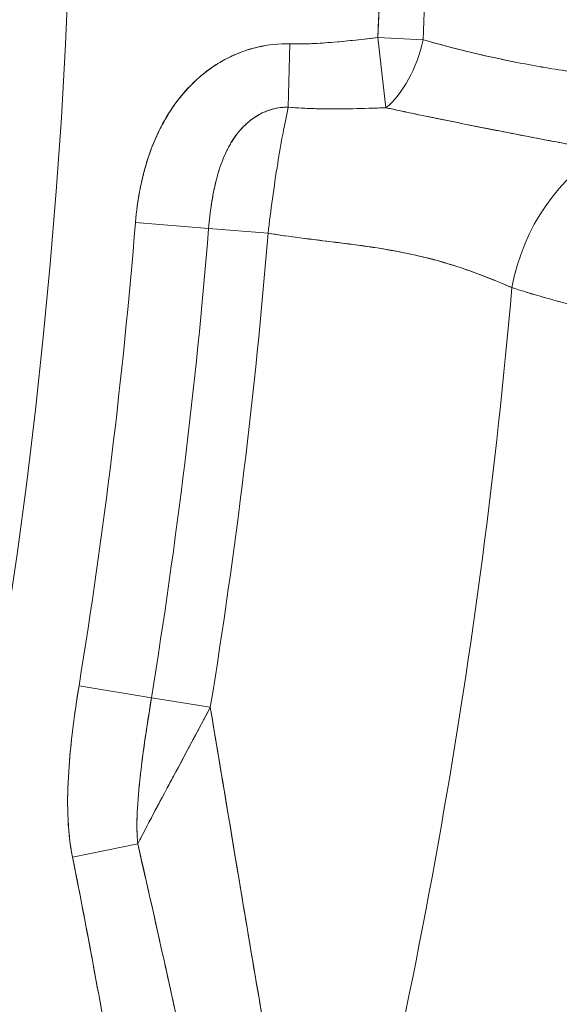
# Model space of a CAD drawing. Units: inches. Extents: x 8.8 to 74.8, y 0.1 to 41.3.
# Drawn here: x 52 to 52.2, y 32 to 32.4 of the extents above; entities that cross this region are included whole.
import ezdxf

# ---------------------------------------------------------------- set-up
doc = ezdxf.new("R2010")
doc.units = ezdxf.units.IN
doc.header["$MEASUREMENT"] = 0
doc.layers.add('Visible (ANSI)', color=7, linetype='Continuous', lineweight=50)
doc.styles.get("Standard").update_dxf_attribs({"font": 'arial.ttf'})
doc.dimstyles.new('AM_ANSI$0', dxfattribs={"dimtxt": 1, "dimasz": 1, "dimexe": 1.5, "dimexo": 0.15, "dimgap": 0.06, "dimtad": 0, "dimtih": 1, "dimtoh": 1, "dimdec": 4, "dimzin": 7, "dimdsep": 46, "dimlunit": 5, "dimtxsty": 'Standard', "dimcen": 0.2, "dimclrd": 256, "dimclre": 256, "dimclrt": 256, "dimadec": 0, "dimazin": 2, "dimtp": 0.1, "dimtm": 0.1, "dimtfac": 0.71, "dimtdec": 4, "dimtofl": 0, "dimtmove": 0, "dimatfit": 1, "dimfxl": 1, "dimtolj": 1, "dimtzin": 7, "dimlwd": -1, "dimlwe": -1, "dimarcsym": 1})

# ---------------------------------------------------------------- blocks, each defined once
blk = doc.blocks.new('*D29')
at = {"linetype": 'ByBlock', "transparency": 16777216}
for p, q in [((49.91452, 38.41991), (53.73601, 38.41991)), ((53.43601, 38.11991), (53.43601, 34.10277)), ((53.43601, 29.17539), (53.43601, 33.19253)), ((50.3758, 28.87539), (53.73601, 28.87539))]:
    blk.add_line(p, q, dxfattribs=at)
at = {"transparency": 16777216}
for points in [[(53.38601, 38.11991), (53.48601, 38.11991), (53.43601, 38.41991)], [(53.38601, 29.17539), (53.48601, 29.17539), (53.43601, 28.87539)]]:
    blk.add_solid(points, dxfattribs=at)
at = {"layer": 'DEFPOINTS', "color": 0, "transparency": 16777216}
for p in [(49.66452, 38.41991), (50.1258, 28.87539), (53.43601, 28.87539)]:
    blk.add_point(p, dxfattribs=at)
at = {"transparency": 16777216, "insert": (53.43601, 33.64765), "char_height": 0.3, "attachment_point": 5}
blk.add_mtext('\\A1;14 7/8"', dxfattribs=at)
blk = doc.blocks.new('*D30')
at = {"linetype": 'ByBlock', "transparency": 16777216}
for p, q in [((46.45174, 32.28839), (46.45174, 27.92451)), ((52.8841, 32.28839), (52.8841, 27.92451)), ((46.75174, 28.22451), (48.84599, 28.22451)), ((52.5841, 28.22451), (50.48985, 28.22451))]:
    blk.add_line(p, q, dxfattribs=at)
at = {"transparency": 16777216}
for points in [[(46.75174, 28.27451), (46.75174, 28.17451), (46.45174, 28.22451)], [(52.5841, 28.27451), (52.5841, 28.17451), (52.8841, 28.22451)]]:
    blk.add_solid(points, dxfattribs=at)
at = {"layer": 'DEFPOINTS', "color": 0, "transparency": 16777216}
for p in [(46.45174, 32.53839), (52.8841, 32.53839), (52.8841, 28.22451)]:
    blk.add_point(p, dxfattribs=at)
at = {"transparency": 16777216, "insert": (49.66792, 28.22451), "char_height": 0.3, "attachment_point": 5}
blk.add_mtext('\\A1;9 3/4"', dxfattribs=at)

msp = doc.modelspace()

# ---------------------------------------------------------------- linework, layer by layer
at = {"layer": 'Visible (ANSI)', "lineweight": 13}
for p, q in [((52.1145, 32.42146), (52.09642, 32.42232)), ((52.09642, 32.42232), (52.09967, 32.39426)), ((52.09642, 32.42232), (52.1145, 32.42146)), ((52.09967, 32.39426), (52.09642, 32.42232)), ((52.06129, 32.4198), (52.06065, 32.39447)), ((52.06065, 32.39447), (52.06129, 32.4198)), ((51.99958, 32.34842), (52.02882, 32.34604)), ((52.02882, 32.34604), (51.99958, 32.34842)), ((52.05258, 32.3441), (52.02882, 32.34604)), ((52.02882, 32.34604), (52.05258, 32.3441)), ((51.97701, 32.16309), (52.00597, 32.15839)), ((52.00597, 32.15839), (51.97701, 32.16309)), ((52.02949, 32.15456), (52.00597, 32.15839)), ((52.00597, 32.15839), (52.02949, 32.15456)), ((51.97441, 32.09469), (52.00047, 32.09993)), ((52.00047, 32.09993), (51.97441, 32.09469))]:
    msp.add_line(p, q, dxfattribs=at)
msp.add_circle((49.66792, 32.53839), 2.30672, dxfattribs=at)
for centre, radius, start, end in [((49.66792, 32.53839), 2.88591, 314.65479, 65.42916), ((49.66792, 32.53839), 2.43127, 357.26359, 14.76431), ((49.66792, 32.53839), 2.30672, 180, 0), ((49.66792, 32.53839), 2.43127, 357.26359, 0), ((49.66792, 32.53839), 2.44938, 357.26359, 0), ((49.66792, 32.53839), 2.44938, 357.26359, 0), ((49.66717, 32.53844), 2.35062, 356.44327, 356.44334), ((49.66996, 32.53827), 2.34782, 356.44327, 356.44334), ((49.66792, 32.53839), 2.33939, 350.76833, 355.3421), ((49.66792, 32.53839), 2.33939, 350.76833, 355.3421), ((49.66792, 32.53839), 2.36872, 350.76833, 355.3421), ((49.66792, 32.53839), 2.36872, 350.76833, 355.3421), ((49.66792, 32.53839), 2.39256, 350.76833, 355.3421), ((49.66792, 32.53839), 2.39256, 350.76833, 355.3421), ((49.66792, 32.53839), 2.49146, 345.01831, 355.02564), ((49.66792, 32.53839), 2.49146, 345.01831, 355.02564), ((49.66792, 32.53839), 2.56422, 342.72709, 354.75251), ((49.66792, 32.53839), 2.56422, 342.72709, 354.75251), ((49.66792, 32.53839), 2.88793, 322.54855, 352.45145), ((49.66792, 32.53839), 2.88793, 322.54855, 352.45145), ((49.67401, 32.53721), 2.34366, 349.04602, 349.04603), ((49.63305, 32.54514), 2.38538, 349.04602, 349.04603)]:
    msp.add_arc(centre, radius, start, end, dxfattribs=at)
for centre, major_axis, ratio, start_param, end_param in [((52.09642, 32.42232), (-0.00914, -0.03171), 0.538181, 0.660337, 1.697683), ((52.09642, 32.42232), (0.00914, 0.03171), 0.538181, 3.80193, 4.839276), ((52.14383, 32.20585), (0.09388, -0.18619), 0.354817, 3.208946, 3.311615), ((52.20036, 32.31797), (-0.02081, -0.06263), 0.75721, 3.802123, 4.890937), ((52.20036, 32.31797), (0.02081, 0.06263), 0.75721, 0.66053, 1.749344), ((52.84041, 34.00725), (0.71824, 1.6744), 0.427798, 3.179709, 3.212863)]:
    msp.add_ellipse(centre, major_axis=major_axis, ratio=ratio, start_param=start_param, end_param=end_param, dxfattribs=at)
for points, knots in [([(52.06129, 32.4198), (52.06621, 32.41967), (52.07208, 32.4199), (52.0789, 32.42048), (52.08297, 32.42082), (52.08881, 32.42144), (52.09642, 32.42232)], [0, 0, 0, 0, 0.5, 0.5, 0.5, 1, 1, 1, 1]), ([(52.09642, 32.42232), (52.09055, 32.42164), (52.08468, 32.42097), (52.07882, 32.42047), (52.07589, 32.42023), (52.07297, 32.42002), (52.07004, 32.4199), (52.06712, 32.41977), (52.0642, 32.41973), (52.06129, 32.4198)], [0.0000001, 0.0000001, 0.0000001, 0.0000001, 0.5000001, 0.5000001, 0.5000001, 0.75, 0.75, 0.75, 1, 1, 1, 1]), ([(52.1145, 32.42146), (52.12129, 32.41949), (52.1283, 32.41765), (52.13539, 32.41598), (52.14248, 32.41432), (52.14953, 32.41283), (52.15667, 32.41151), (52.1638, 32.41018), (52.1709, 32.40903), (52.17813, 32.40805), (52.18536, 32.40706), (52.19252, 32.40627), (52.19945, 32.40572)], [0, 0, 0, 0, 0.25, 0.25, 0.25, 0.5, 0.5, 0.5, 0.75, 0.75, 0.75, 1, 1, 1, 1]), ([(52.19945, 32.40572), (52.19226, 32.4063), (52.18511, 32.40709), (52.17086, 32.40904), (52.16376, 32.41019), (52.14961, 32.41282), (52.14255, 32.4143), (52.12849, 32.41761), (52.12148, 32.41943), (52.1145, 32.42146)], [0, 0, 0, 0, 0.000991435, 0.000991435, 0.00198287, 0.00198287, 0.002974305, 0.002974305, 0.003965739, 0.003965739, 0.003965739, 0.003965739]), ([(51.99958, 32.34842), (52.00033, 32.35755), (52.00199, 32.36608), (52.00458, 32.374), (52.00746, 32.38282), (52.01139, 32.39052), (52.01639, 32.39709), (52.01909, 32.40064), (52.02206, 32.4038), (52.0253, 32.4066), (52.02867, 32.40949), (52.03227, 32.41194), (52.03611, 32.41393), (52.04003, 32.41596), (52.04411, 32.41747), (52.04835, 32.41846), (52.05262, 32.41947), (52.05693, 32.41991), (52.06129, 32.4198)], [0, 0, 0, 0, 0.25, 0.25, 0.25, 0.5, 0.5, 0.5, 0.625, 0.625, 0.625, 0.75, 0.75, 0.75, 0.875, 0.875, 0.875, 1, 1, 1, 1]), ([(52.06129, 32.4198), (52.05689, 32.41991), (52.05257, 32.41946), (52.04727, 32.41821), (52.04621, 32.41793), (52.04411, 32.41729), (52.04307, 32.41694), (52.03999, 32.41579), (52.038, 32.41491), (52.03414, 32.41291), (52.03228, 32.41179), (52.02956, 32.40994), (52.02867, 32.4093), (52.02693, 32.40796), (52.02608, 32.40727), (52.02195, 32.40371), (52.01899, 32.40052), (52.01568, 32.39615), (52.01503, 32.39526), (52.0138, 32.39346), (52.01321, 32.39254), (52.01149, 32.38977), (52.01044, 32.38788), (52.00752, 32.38207), (52.00589, 32.37805), (52.00386, 32.3718), (52.00326, 32.3697), (52.00219, 32.36549), (52.00173, 32.36338), (52.00051, 32.35701), (51.99994, 32.35273), (51.99958, 32.34842)], [0, 0, 0, 0, 0.000501094, 0.000501094, 0.000626367, 0.000626367, 0.000751641, 0.000751641, 0.001002188, 0.001002188, 0.001252735, 0.001252735, 0.001378008, 0.001378008, 0.001503282, 0.001503282, 0.002004376, 0.002004376, 0.002129649, 0.002129649, 0.002254923, 0.002254923, 0.002505469, 0.002505469, 0.003006563, 0.003006563, 0.00325711, 0.00325711, 0.003507657, 0.003507657, 0.004008751, 0.004008751, 0.004008751, 0.004008751]), ([(52.02882, 32.34604), (52.02909, 32.34933), (52.02947, 32.35259), (52.0302, 32.35737), (52.03047, 32.35894), (52.03108, 32.36203), (52.03142, 32.36355), (52.03254, 32.368), (52.03341, 32.37078), (52.03494, 32.37467), (52.03549, 32.37592), (52.03638, 32.37773), (52.03669, 32.37832), (52.03732, 32.37948), (52.03765, 32.38005), (52.03935, 32.38282), (52.04086, 32.38479), (52.04295, 32.38696), (52.04338, 32.38738), (52.04426, 32.38818), (52.04471, 32.38857), (52.04608, 32.38968), (52.04702, 32.39035), (52.04897, 32.39154), (52.04997, 32.39206), (52.05151, 32.39274), (52.05204, 32.39295), (52.05309, 32.39333), (52.05362, 32.3935), (52.05628, 32.39424), (52.05844, 32.39452), (52.06065, 32.39447)], [-0.004008751, -0.004008751, -0.004008751, -0.004008751, -0.003507657, -0.003507657, -0.00325711, -0.00325711, -0.003006563, -0.003006563, -0.002505469, -0.002505469, -0.002254923, -0.002254923, -0.002129649, -0.002129649, -0.002004376, -0.002004376, -0.001503282, -0.001503282, -0.001378008, -0.001378008, -0.001252735, -0.001252735, -0.001002188, -0.001002188, -0.000751641, -0.000751641, -0.000626367, -0.000626367, -0.000501094, -0.000501094, 0, 0, 0, 0]), ([(52.06065, 32.39447), (52.06553, 32.39406), (52.07051, 32.39387), (52.07552, 32.39381), (52.07707, 32.39379), (52.07863, 32.39379), (52.08019, 32.39379), (52.0843, 32.39381), (52.08854, 32.3939), (52.0929, 32.39403), (52.09512, 32.3941), (52.09738, 32.39418), (52.09967, 32.39426)], [0, 0, 0, 0, 0.38203, 0.38203, 0.38203, 0.5, 0.5, 0.5, 0.831034, 0.831034, 0.831034, 1, 1, 1, 1]), ([(52.06065, 32.39447), (52.06427, 32.39417), (52.06776, 32.394), (52.07115, 32.3939), (52.07455, 32.3938), (52.07785, 32.39378), (52.08108, 32.3938), (52.08753, 32.39384), (52.0937, 32.39404), (52.09967, 32.39426)], [0, 0, 0, 0, 0.25, 0.25, 0.25, 0.4999999, 0.4999999, 0.4999999, 0.9999999, 0.9999999, 0.9999999, 0.9999999]), ([(52.09967, 32.39426), (52.10042, 32.3941), (52.10116, 32.39394), (52.10191, 32.39378), (52.10461, 32.39319), (52.10734, 32.39262), (52.11007, 32.39204), (52.11545, 32.39092), (52.12088, 32.38981), (52.12634, 32.3887), (52.13167, 32.38762), (52.13703, 32.38655), (52.14241, 32.38549), (52.14327, 32.38531), (52.14414, 32.38514), (52.14501, 32.38497), (52.14951, 32.38409), (52.1539, 32.38323), (52.15818, 32.38241), (52.1608, 32.3819), (52.16339, 32.38141), (52.16591, 32.38094), (52.16848, 32.38046), (52.17099, 32.38), (52.17342, 32.37955), (52.17846, 32.37864), (52.18322, 32.37782), (52.1877, 32.3771)], [0, 0, 0, 0, 0.025463, 0.025463, 0.025463, 0.116949, 0.116949, 0.116949, 0.296499, 0.296499, 0.296499, 0.471757, 0.471757, 0.471757, 0.5, 0.5, 0.5, 0.641523, 0.641523, 0.641523, 0.72833, 0.72833, 0.72833, 0.816933, 0.816933, 0.816933, 1, 1, 1, 1]), ([(52.09967, 32.39426), (52.10751, 32.39256), (52.11517, 32.39097), (52.13023, 32.38791), (52.13762, 32.38643), (52.15222, 32.38355), (52.15941, 32.38215), (52.17365, 32.37949), (52.18069, 32.37822), (52.1877, 32.3771)], [-0.003965739, -0.003965739, -0.003965739, -0.003965739, -0.002974305, -0.002974305, -0.00198287, -0.00198287, -0.000991435, -0.000991435, 0, 0, 0, 0]), ([(52.05258, 32.3441), (52.05361, 32.35299), (52.05492, 32.36271), (52.05642, 32.37197), (52.05705, 32.3759), (52.05777, 32.38006), (52.05854, 32.38418)], [0, 0, 0, 0, 0.5, 0.5, 0.5, 0.75, 0.75, 0.75, 0.75]), ([(52.03106, 32.36186), (52.03108, 32.36196), (52.0311, 32.36206), (52.03113, 32.36216), (52.03155, 32.36411), (52.03202, 32.366), (52.03255, 32.36785), (52.03272, 32.36843), (52.0329, 32.369), (52.03308, 32.36957)], [0.25, 0.25, 0.25, 0.25, 0.2547405, 0.2547405, 0.2547405, 0.3462316, 0.3462316, 0.3462316, 0.375, 0.375, 0.375, 0.375]), ([(52.0297, 32.35401), (52.02982, 32.35491), (52.02996, 32.3558), (52.0301, 32.35669), (52.03038, 32.35844), (52.0307, 32.36016), (52.03106, 32.36186)], [0.125, 0.125, 0.125, 0.125, 0.1669876, 0.1669876, 0.1669876, 0.25, 0.25, 0.25, 0.25]), ([(52.14999, 32.32236), (52.1488, 32.32287), (52.14727, 32.32352), (52.14554, 32.32424), (52.14381, 32.32496), (52.1422, 32.32561), (52.14041, 32.32632), (52.13684, 32.32774), (52.13334, 32.32902), (52.12984, 32.33019), (52.12635, 32.33137), (52.12259, 32.3325), (52.11881, 32.33351), (52.11504, 32.33452), (52.11103, 32.33545), (52.107, 32.33627), (52.10297, 32.33708), (52.0987, 32.33782), (52.09459, 32.33844), (52.09048, 32.33907), (52.08596, 32.33968), (52.08218, 32.34015), (52.08028, 32.34038), (52.07799, 32.34067), (52.07444, 32.3411), (52.07089, 32.34153), (52.06855, 32.34182), (52.06613, 32.34214), (52.06128, 32.34276), (52.05656, 32.34344), (52.05258, 32.3441)], [0, 0, 0, 0, 0.0625, 0.0625, 0.0625, 0.125, 0.125, 0.125, 0.25, 0.25, 0.25, 0.375, 0.375, 0.375, 0.5, 0.5, 0.5, 0.625, 0.625, 0.625, 0.75, 0.75, 0.75, 0.8125, 0.8125, 0.8125, 0.875, 0.875, 0.875, 1, 1, 1, 1]), ([(52.14999, 32.32236), (52.14691, 32.32367), (52.14366, 32.32504), (52.14023, 32.32639), (52.13852, 32.32707), (52.13676, 32.32774), (52.13496, 32.3284), (52.13315, 32.32906), (52.1313, 32.32971), (52.12941, 32.33033), (52.12565, 32.33159), (52.12174, 32.33275), (52.11771, 32.3338), (52.11367, 32.33485), (52.10951, 32.33579), (52.1052, 32.33662), (52.1009, 32.33746), (52.09646, 32.33818), (52.09189, 32.33885), (52.0896, 32.33918), (52.08728, 32.33949), (52.08494, 32.33979), (52.0826, 32.3401), (52.08024, 32.34039), (52.07787, 32.34068), (52.07313, 32.34126), (52.06834, 32.34183), (52.06351, 32.34248), (52.05989, 32.34296), (52.05624, 32.34349), (52.05258, 32.3441)], [0, 0, 0, 0, 0.129046, 0.129046, 0.129046, 0.193569, 0.193569, 0.193569, 0.258092, 0.258092, 0.258092, 0.387138, 0.387138, 0.387138, 0.516185, 0.516185, 0.516185, 0.645231, 0.645231, 0.645231, 0.709754, 0.709754, 0.709754, 0.774277, 0.774277, 0.774277, 0.903323, 0.903323, 0.903323, 1, 1, 1, 1]), ([(51.97441, 32.09469), (51.97336, 32.09989), (51.97274, 32.10558), (51.97254, 32.11178), (51.97237, 32.11697), (51.97249, 32.12268), (51.97289, 32.12891), (51.97354, 32.1388), (51.97491, 32.15019), (51.97701, 32.16309)], [0, 0, 0, 0, 0.25, 0.25, 0.25, 0.5, 0.5, 0.5, 1, 1, 1, 1]), ([(51.97701, 32.16309), (51.97609, 32.15743), (51.97526, 32.15175), (51.97385, 32.14036), (51.97327, 32.13463), (51.97252, 32.1232), (51.97235, 32.11749), (51.97272, 32.10608), (51.97326, 32.10038), (51.97441, 32.09469)], [-0.002635905, -0.002635905, -0.002635905, -0.002635905, -0.001976929, -0.001976929, -0.001317953, -0.001317953, -0.000658976, -0.000658976, 0, 0, 0, 0]), ([(52.00047, 32.09993), (52.0001, 32.10389), (52.00009, 32.10816), (52.00051, 32.11723), (52.00094, 32.12204), (52.00206, 32.13204), (52.00275, 32.13722), (52.00427, 32.14772), (52.0051, 32.15304), (52.00597, 32.15839)], [0, 0, 0, 0, 0.000658976, 0.000658976, 0.001317953, 0.001317953, 0.001976929, 0.001976929, 0.002635905, 0.002635905, 0.002635905, 0.002635905]), ([(52.00096, 32.12186), (52.00103, 32.12258), (52.0011, 32.12332), (52.00118, 32.12407), (52.00135, 32.1257), (52.00154, 32.1274), (52.00175, 32.12916), (52.00183, 32.12983), (52.00191, 32.13052), (52.00199, 32.13121), (52.00247, 32.13503), (52.00303, 32.13922), (52.0037, 32.14379), (52.00376, 32.14417), (52.00382, 32.14456), (52.00388, 32.14496), (52.00448, 32.14907), (52.00518, 32.15354), (52.00597, 32.15839)], [0.375, 0.375, 0.375, 0.375, 0.4143769, 0.4143769, 0.4143769, 0.5, 0.5, 0.5, 0.53853, 0.53853, 0.53853, 0.75, 0.75, 0.75, 0.771837, 0.771837, 0.771837, 1, 1, 1, 1]), ([(52.02949, 32.15456), (52.02705, 32.14996), (52.02459, 32.14537), (52.02213, 32.14077), (52.01967, 32.13617), (52.01721, 32.13157), (52.01474, 32.12697), (52.01381, 32.12523), (52.01288, 32.12349), (52.01195, 32.12175)], [0, 0, 0, 0, 0.2515002, 0.2515002, 0.2515002, 0.5030004, 0.5030004, 0.5030004, 0.5980028, 0.5980028, 0.5980028, 0.5980028]), ([(52.02949, 32.15456), (52.03341, 32.13099), (52.03713, 32.10875), (52.04084, 32.08644), (52.04454, 32.06413), (52.04832, 32.04204), (52.05207, 32.01986), (52.05581, 31.99768), (52.0597, 31.97589), (52.06351, 31.95418), (52.06732, 31.93248), (52.07126, 31.91172), (52.07469, 31.89433)], [0, 0, 0, 0, 0.25, 0.25, 0.25, 0.5, 0.5, 0.5, 0.75, 0.75, 0.75, 1, 1, 1, 1]), ([(52.02949, 32.15456), (52.03327, 32.13182), (52.03702, 32.10929), (52.04265, 32.07559), (52.04455, 32.06425), (52.04835, 32.04169), (52.05025, 32.03049), (52.0531, 32.01381), (52.05405, 32.00826), (52.05548, 31.99998), (52.05595, 31.99723), (52.05691, 31.99173), (52.05738, 31.98899), (52.05976, 31.97533), (52.06165, 31.96461), (52.06541, 31.94362), (52.06727, 31.93336), (52.07099, 31.91339), (52.07284, 31.90368), (52.07469, 31.89433)], [-0.01146512, -0.01146512, -0.01146512, -0.01146512, -0.00865043, -0.00865043, -0.00720869, -0.00720869, -0.00576695, -0.00576695, -0.00504608, -0.00504608, -0.00468565, -0.00468565, -0.00432522, -0.00432522, -0.00288348, -0.00288348, -0.00144174, -0.00144174, 0, 0, 0, 0]), ([(52.00683, 32.11211), (52.00896, 32.11614), (52.01138, 32.12068), (52.01407, 32.12571), (52.01632, 32.12992), (52.01887, 32.13467), (52.0217, 32.13995)], [0.25, 0.25, 0.25, 0.25, 0.5, 0.5, 0.5, 0.75, 0.75, 0.75, 0.75]), ([(52.00039, 32.11456), (52.00043, 32.11522), (52.00048, 32.11588), (52.00052, 32.11656), (52.00061, 32.1178), (52.00071, 32.11907), (52.00083, 32.12037), (52.00087, 32.12086), (52.00092, 32.12136), (52.00096, 32.12186)], [0.25, 0.25, 0.25, 0.25, 0.2855847, 0.2855847, 0.2855847, 0.3504726, 0.3504726, 0.3504726, 0.375, 0.375, 0.375, 0.375]), ([(52.00016, 32.10725), (52.00016, 32.10767), (52.00016, 32.1081), (52.00017, 32.10853), (52.0002, 32.11044), (52.00027, 32.11245), (52.00039, 32.11456)], [0.125, 0.125, 0.125, 0.125, 0.1479319, 0.1479319, 0.1479319, 0.25, 0.25, 0.25, 0.25]), ([(52.00898, 32.11616), (52.00844, 32.11515), (52.0079, 32.11414), (52.00737, 32.11313), (52.00615, 32.11082), (52.00494, 32.10854), (52.00376, 32.10629), (52.00264, 32.10414), (52.00154, 32.10202), (52.00047, 32.09993)], [0.6993714, 0.6993714, 0.6993714, 0.6993714, 0.7545006, 0.7545006, 0.7545006, 0.8802507, 0.8802507, 0.8802507, 1, 1, 1, 1]), ([(52.04541, 31.90822), (52.04346, 31.91494), (52.04151, 31.92204), (52.03955, 31.92951), (52.03814, 31.93486), (52.03673, 31.9404), (52.03532, 31.94614), (52.03373, 31.95253), (52.03214, 31.95916), (52.03053, 31.96602), (52.02983, 31.969), (52.02913, 31.97203), (52.02842, 31.9751), (52.02773, 31.97808), (52.02704, 31.98109), (52.02635, 31.98414), (52.02633, 31.98423), (52.02631, 31.98432), (52.02629, 31.98441), (52.02499, 31.99013), (52.02366, 31.99603), (52.02231, 32.0021), (52.0222, 32.0026), (52.02209, 32.00311), (52.02197, 32.00362), (52.01957, 32.01443), (52.01707, 32.02578), (52.01445, 32.03768), (52.01196, 32.04895), (52.00936, 32.06072), (52.0066, 32.073), (52.00464, 32.08172), (52.0026, 32.09069), (52.00047, 32.09993)], [0, 0, 0, 0, 0.116555, 0.116555, 0.116555, 0.2, 0.2, 0.2, 0.307028, 0.307028, 0.307028, 0.353542, 0.353542, 0.353542, 0.398678, 0.398678, 0.398678, 0.4, 0.4, 0.4, 0.492302, 0.492302, 0.492302, 0.5, 0.5, 0.5, 0.690787, 0.690787, 0.690787, 0.871569, 0.871569, 0.871569, 1, 1, 1, 1]), ([(52.04541, 31.90822), (52.04323, 31.91574), (52.04115, 31.92337), (52.03914, 31.93108), (52.03713, 31.93879), (52.03518, 31.94659), (52.03329, 31.95445), (52.02949, 31.97017), (52.02587, 31.98614), (52.02228, 32.00225), (52.01869, 32.01836), (52.01514, 32.0346), (52.01153, 32.0509), (52.00792, 32.06721), (52.00425, 32.08356), (52.00047, 32.09993)], [0.0000001, 0.0000001, 0.0000001, 0.0000001, 0.125, 0.125, 0.125, 0.25, 0.25, 0.25, 0.5, 0.5, 0.5, 0.75, 0.75, 0.75, 1, 1, 1, 1]), ([(52.01374, 31.89948), (52.00988, 31.91347), (52.00603, 31.92962), (52.00219, 31.94793), (51.99949, 31.96085), (51.99632, 31.97714), (51.99271, 31.99681), (51.99177, 32.00188), (51.99028, 32.01005), (51.98824, 32.0213), (51.98633, 32.03185), (51.98484, 32.04002), (51.98377, 32.04579), (51.98037, 32.06424), (51.97725, 32.08054), (51.97441, 32.09469)], [0, 0, 0, 0, 0.25, 0.25, 0.25, 0.5, 0.5, 0.5, 0.625, 0.625, 0.625, 0.75, 0.75, 0.75, 1, 1, 1, 1]), ([(51.97441, 32.09469), (51.97768, 32.07842), (51.98077, 32.06212), (51.98377, 32.04579), (51.98678, 32.02947), (51.9897, 32.01313), (51.99271, 31.99681), (51.99571, 31.98049), (51.99879, 31.96418), (52.00219, 31.94793), (52.00389, 31.93981), (52.00568, 31.93171), (52.00759, 31.92363), (52.00949, 31.91555), (52.01153, 31.9075), (52.01374, 31.89948)], [0, 0, 0, 0, 0.25, 0.25, 0.25, 0.5, 0.5, 0.5, 0.75, 0.75, 0.75, 0.875, 0.875, 0.875, 0.9999999, 0.9999999, 0.9999999, 0.9999999])]:
    msp.add_open_spline(points, degree=3, knots=knots, dxfattribs=at)
for points in [[(52.04572, 32.38938), (52.05002, 32.39268), (52.05533, 32.39458), (52.06065, 32.39447)], [(52.05854, 32.38418), (52.05909, 32.38708), (52.05981, 32.39072), (52.06065, 32.39447)], [(52.03794, 32.38051), (52.03861, 32.38162), (52.03934, 32.38269), (52.04013, 32.38372)], [(52.17501, 32.31522), (52.1666, 32.31728), (52.15826, 32.31965), (52.14999, 32.32236)], [(52.0217, 32.13995), (52.02384, 32.14395), (52.02645, 32.14883), (52.02949, 32.15456)], [(52.00047, 32.09993), (52.00227, 32.10345), (52.0044, 32.10752), (52.00683, 32.11211)], [(52.00047, 32.09993), (52.00025, 32.10224), (52.00016, 32.10468), (52.00016, 32.10725)]]:
    msp.add_open_spline(points, degree=3, dxfattribs=at)

# ---------------------------------------------------------------- dimensions: what is measured, and where the dimension line sits
dim = msp.add_linear_dim(base=(53.43601, 28.87539), p1=(49.66452, 38.41991), p2=(50.1258, 28.87539), angle=90, text='14 7/8"', dimstyle='AM_ANSI$0', override={"dimtxt": 0.3, "dimasz": 0.3, "dimexe": 0.3, "dimexo": 0.25, "dimgap": 0.3, "dimlunit": 5, "dimpost": '', "dimcen": 0, "dimatfit": 3})
dim.commit()
dim.dimension.update_dxf_attribs({"geometry": '*D29', "text_midpoint": (53.43601, 33.64765)})
dim = msp.add_linear_dim(base=(52.8841, 28.22451), p1=(46.45174, 32.53839), p2=(52.8841, 32.53839), text='9 3/4"', dimstyle='AM_ANSI$0', override={"dimtxt": 0.3, "dimasz": 0.3, "dimexe": 0.3, "dimexo": 0.25, "dimgap": 0.3, "dimpost": '', "dimcen": 0, "dimatfit": 3})
dim.commit()
dim.dimension.update_dxf_attribs({"geometry": '*D30', "text_midpoint": (49.66792, 28.22451)})

doc.saveas('drawing.dxf')
